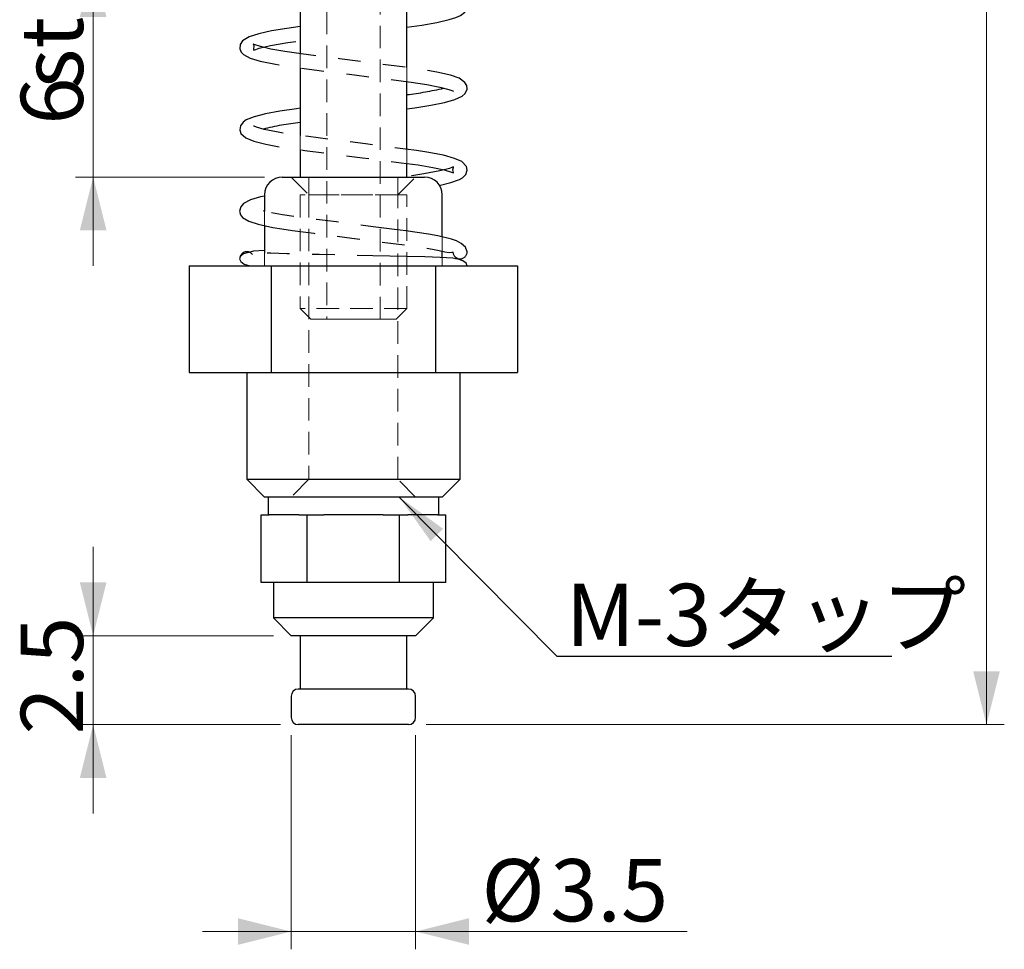
# Model space of a CAD drawing. Units: millimetres. Extents: x 20 to 197, y 10 to 285.
# Drawn here: x 82 to 137, y 130 to 183 of the extents above; entities that cross this region are included whole.
import ezdxf

# ---------------------------------------------------------------- set-up
doc = ezdxf.new("R2010")
doc.units = ezdxf.units.MM
doc.linetypes.add('HIDDEN', pattern=[1.905, 1.27, -0.635])
doc.linetypes.add('PHANTOM', pattern=[12.7, 6.35, -1.27, 1.27, -1.27, 1.27, -1.27])
doc.styles.add('SLDTEXTSTYLE0', font='TXT', dxfattribs={"width": 0.7, "bigfont": 'bigfont'})
doc.styles.get("Standard").update_dxf_attribs({"font": 'txt', "bigfont": 'bigfont'})
doc.dimstyles.new('SLDDIMSTYLE0', dxfattribs={"dimtxt": 3.5, "dimasz": 3, "dimexe": 0, "dimexo": 0.0625, "dimgap": 0.875, "dimtad": 3, "dimdec": 1, "dimlfac": 0.5, "dimzin": 12, "dimdsep": 46, "dimtxsty": 'SLDTEXTSTYLE0', "dimsah": 1, "dimcen": 0.09, "dimadec": 0, "dimazin": 0, "dimtfac": 1, "dimtdec": 3, "dimtofl": 0, "dimtmove": 0, "dimatfit": 3, "dimfxl": 1, "dimtolj": 1, "dimtzin": 12, "dimarcsym": 0})
doc.dimstyles.new('SLDDIMSTYLE1', dxfattribs={"dimtxt": 3, "dimasz": 3, "dimexe": 0, "dimexo": 0.0625, "dimgap": 0.75, "dimtad": 0, "dimtih": 1, "dimtoh": 1, "dimdec": 0, "dimzin": 0, "dimdsep": 46, "dimtxsty": 'Standard', "dimsah": 1, "dimcen": 0.09, "dimadec": 0, "dimazin": 0, "dimtfac": 1, "dimtdec": 0, "dimtofl": 0, "dimtmove": 0, "dimatfit": 3, "dimfxl": 1, "dimtolj": 1, "dimtzin": 0, "dimarcsym": 0})

# ---------------------------------------------------------------- blocks, each defined once
blk = doc.blocks.new('*D1')
at = {"color": 7, "linetype": 'Continuous', "lineweight": 0}
for p, q in [((103.369, 247.762), (137.488, 247.762)), ((136.488, 247.762), (136.488, 142.962)), ((104.969, 142.962), (137.488, 142.962))]:
    blk.add_line(p, q, dxfattribs=at)
for points in [[(136.488, 247.762), (135.738, 244.762), (137.238, 244.762)], [(136.488, 142.962), (137.238, 145.962), (135.738, 145.962)]]:
    blk.add_solid(points, dxfattribs=at)
at = {"color": 7, "linetype": 'Continuous', "lineweight": 0, "insert": (132.416, 191.289), "char_height": 3.5, "attachment_point": 1, "rotation": 90, "style": 'SLDTEXTSTYLE0'}
blk.add_mtext('52.4', dxfattribs=at)
blk = doc.blocks.new('*D4')
at = {"color": 7, "linetype": 'Continuous', "lineweight": 0}
for p, q in [((86.228, 193.762), (86.228, 198.762)), ((91.869, 193.762), (85.228, 193.762)), ((86.228, 193.762), (86.228, 185.762)), ((95.869, 185.762), (85.228, 185.762)), ((86.228, 185.762), (86.228, 180.762))]:
    blk.add_line(p, q, dxfattribs=at)
for points in [[(86.228, 193.762), (86.978, 196.762), (85.478, 196.762)], [(86.228, 185.762), (85.478, 182.762), (86.978, 182.762)]]:
    blk.add_solid(points, dxfattribs=at)
at = {"color": 7, "linetype": 'Continuous', "lineweight": 0, "insert": (82.155, 188.744), "char_height": 3.5, "attachment_point": 1, "rotation": 90, "style": 'SLDTEXTSTYLE0'}
blk.add_mtext('4', dxfattribs=at)
blk = doc.blocks.new('*D5')
at = {"color": 7, "linetype": 'Continuous', "lineweight": 0}
for p, q in [((86.228, 185.762), (86.228, 190.762)), ((95.869, 185.762), (85.228, 185.762)), ((86.228, 185.762), (86.228, 173.762)), ((95.869, 173.762), (85.228, 173.762)), ((86.228, 173.762), (86.228, 168.762))]:
    blk.add_line(p, q, dxfattribs=at)
for points in [[(86.228, 185.762), (86.978, 188.762), (85.478, 188.762)], [(86.228, 173.762), (85.478, 170.762), (86.978, 170.762)]]:
    blk.add_solid(points, dxfattribs=at)
at = {"color": 7, "linetype": 'Continuous', "lineweight": 0, "char_height": 3.5, "attachment_point": 1, "rotation": 90, "style": 'SLDTEXTSTYLE0'}
for s, insert in [('st', (82.155, 178.744)), ('6', (82.155, 176.707))]:
    blk.add_mtext(s, dxfattribs=dict(at, insert=insert))
blk = doc.blocks.new('*D6')
at = {"color": 7, "linetype": 'Continuous', "lineweight": 0}
for p, q in [((86.228, 147.962), (86.228, 152.962)), ((96.369, 147.962), (85.228, 147.962)), ((86.228, 142.962), (86.228, 147.962)), ((96.769, 142.962), (85.228, 142.962)), ((86.228, 142.962), (86.228, 137.962))]:
    blk.add_line(p, q, dxfattribs=at)
for points in [[(86.228, 147.962), (86.978, 150.962), (85.478, 150.962)], [(86.228, 142.962), (85.478, 139.962), (86.978, 139.962)]]:
    blk.add_solid(points, dxfattribs=at)
at = {"color": 7, "linetype": 'Continuous', "lineweight": 0, "insert": (82.155, 142.407), "char_height": 3.5, "attachment_point": 1, "rotation": 90, "style": 'SLDTEXTSTYLE0'}
blk.add_mtext('2.5', dxfattribs=at)
blk = doc.blocks.new('*D7')
at = {"color": 7, "linetype": 'Continuous', "lineweight": 0}
for p, q in [((97.369, 142.362), (97.369, 130.325)), ((104.369, 142.362), (104.369, 130.325)), ((97.369, 131.325), (92.369, 131.325)), ((104.369, 131.325), (97.369, 131.325)), ((104.369, 131.325), (119.643, 131.325))]:
    blk.add_line(p, q, dxfattribs=at)
for points in [[(97.369, 131.325), (94.369, 132.075), (94.369, 130.575)], [(104.369, 131.325), (107.369, 130.575), (107.369, 132.075)]]:
    blk.add_solid(points, dxfattribs=at)
at = {"color": 7, "linetype": 'Continuous', "lineweight": 0, "char_height": 3.5, "attachment_point": 1, "style": 'SLDTEXTSTYLE0'}
for s, insert in [('%%c', (108.076, 135.398)), ('3.5', (111.946, 135.398))]:
    blk.add_mtext(s, dxfattribs=dict(at, insert=insert))

msp = doc.modelspace()

# ---------------------------------------------------------------- linework, layer by layer
at = {"color": 7, "linetype": 'HIDDEN', "lineweight": 0}
for p, q in [((99.369, 221.161), (99.369, 165.762)), ((102.369, 165.762), (102.369, 221.161)), ((97.869, 180.697), (97.869, 179.895)), ((103.869, 179.127), (103.869, 179.927)), ((97.869, 176.098), (97.869, 175.295)), ((103.869, 174.526), (103.869, 175.329)), ((98.869, 173.762), (96.869, 173.762)), ((97.369, 173.762), (98.369, 172.762)), ((104.363, 173.762), (97.37, 173.762)), ((97.869, 173.762), (103.869, 173.762)), ((98.369, 173.762), (103.354, 173.762)), ((98.369, 173.762), (98.369, 172.762)), ((104.869, 173.762), (98.869, 173.762)), ((103.369, 172.762), (103.369, 173.762)), ((103.369, 172.762), (104.369, 173.762)), ((103.869, 172.762), (97.869, 172.762)), ((97.869, 172.762), (97.869, 166.362)), ((98.369, 172.762), (103.354, 172.762)), ((98.369, 172.762), (98.369, 156.762)), ((103.362, 172.762), (98.37, 172.762)), ((103.369, 156.762), (103.369, 172.762)), ((103.869, 166.362), (103.869, 172.762)), ((95.869, 171.843), (95.869, 171.032)), ((105.869, 169.59), (105.869, 170.39)), ((95.869, 169.486), (95.869, 168.762)), ((105.869, 168.762), (105.869, 169.232)), ((96.25, 168.762), (91.631, 168.762)), ((95.869, 168.762), (105.869, 168.762)), ((96.25, 168.762), (96.25, 162.762)), ((105.488, 168.762), (96.25, 168.762)), ((110.106, 168.762), (105.488, 168.762)), ((105.488, 168.762), (105.488, 162.762)), ((103.869, 166.362), (97.869, 166.362)), ((97.869, 166.362), (98.469, 165.762)), ((103.269, 165.762), (103.869, 166.362)), ((103.269, 165.762), (98.469, 165.762)), ((99.372, 165.762), (102.365, 165.762)), ((96.25, 162.762), (91.631, 162.762)), ((106.863, 162.762), (94.875, 162.762)), ((105.488, 162.762), (96.25, 162.762)), ((110.106, 162.762), (105.488, 162.762)), ((106.869, 156.762), (94.869, 156.762)), ((98.369, 156.762), (97.369, 155.762)), ((103.362, 156.762), (98.37, 156.762)), ((104.369, 155.762), (103.369, 156.762)), ((95.869, 155.762), (105.869, 155.762)), ((104.363, 155.762), (97.37, 155.762))]:
    msp.add_line(p, q, dxfattribs=at)
at = {"color": 7, "linetype": 'Continuous', "lineweight": 30}
for p, q in [((97.869, 184.495), (97.869, 180.697)), ((103.869, 179.927), (103.869, 183.726)), ((97.869, 179.895), (97.869, 176.098)), ((103.869, 175.329), (103.869, 179.127)), ((97.869, 175.295), (97.869, 173.762)), ((103.869, 173.762), (103.869, 174.526)), ((96.869, 173.762), (104.869, 173.762)), ((95.869, 172.762), (95.869, 171.843)), ((105.869, 170.39), (105.869, 172.762)), ((95.869, 171.032), (95.869, 169.486)), ((105.869, 169.232), (105.869, 169.59)), ((91.631, 168.762), (91.631, 162.762)), ((91.631, 168.762), (96.25, 168.762)), ((96.25, 168.762), (96.25, 162.762)), ((96.25, 168.762), (105.488, 168.762)), ((105.488, 168.762), (105.488, 162.762)), ((105.488, 168.762), (110.106, 168.762)), ((110.106, 168.762), (110.106, 162.762)), ((91.631, 162.762), (96.25, 162.762)), ((94.869, 162.762), (94.869, 156.762)), ((96.25, 162.762), (105.488, 162.762)), ((105.488, 162.762), (110.106, 162.762)), ((106.869, 156.762), (106.869, 162.762)), ((94.869, 156.762), (95.869, 155.762)), ((94.869, 156.762), (103.869, 156.762)), ((103.869, 156.762), (106.869, 156.762)), ((105.869, 155.762), (106.869, 156.762)), ((103.369, 155.762), (95.869, 155.762)), ((96.069, 155.762), (96.069, 154.762)), ((105.869, 155.762), (103.369, 155.762)), ((105.669, 154.762), (105.669, 155.762)), ((95.673, 150.962), (95.673, 154.762)), ((95.673, 154.762), (96.137, 154.762)), ((97.807, 154.762), (96.137, 154.762)), ((97.807, 154.762), (98.271, 154.762)), ((98.271, 150.962), (98.271, 154.762)), ((98.271, 154.762), (99.199, 154.762)), ((102.539, 154.762), (99.199, 154.762)), ((102.539, 154.762), (103.467, 154.762)), ((103.467, 150.962), (103.467, 154.762)), ((103.467, 154.762), (103.931, 154.762)), ((105.601, 154.762), (103.931, 154.762)), ((105.601, 154.762), (106.065, 154.762)), ((106.065, 150.962), (106.065, 154.762)), ((96.972, 150.962), (95.673, 150.962)), ((96.369, 150.962), (96.369, 148.962)), ((98.271, 150.962), (96.972, 150.962)), ((100.869, 150.962), (98.271, 150.962)), ((103.467, 150.962), (100.869, 150.962)), ((104.766, 150.962), (103.467, 150.962)), ((106.065, 150.962), (104.766, 150.962)), ((105.369, 148.962), (105.369, 150.962)), ((96.369, 148.962), (97.369, 147.962)), ((105.369, 148.962), (96.369, 148.962)), ((104.369, 147.962), (105.369, 148.962)), ((104.369, 147.962), (97.369, 147.962)), ((97.869, 147.962), (97.869, 144.962)), ((103.869, 144.962), (103.869, 147.962)), ((103.969, 144.962), (97.769, 144.962)), ((97.369, 144.562), (97.369, 143.362)), ((104.369, 143.362), (104.369, 144.562)), ((103.969, 142.962), (97.769, 142.962))]:
    msp.add_line(p, q, dxfattribs=at)
at = {"color": 7, "linetype": 'PHANTOM', "lineweight": 30}
for p, q in [((95.792, 171.862), (95.869, 171.88)), ((106.629, 169.165), (106.73, 169.191))]:
    msp.add_line(p, q, dxfattribs=at)
at = {"color": 7, "linetype": 'PHANTOM', "lineweight": 30, "flags": 128}
for points in [[(103.869, 182.196), (104.71, 182.312), (105.563, 182.46), (106.259, 182.62), (106.622, 182.733), (106.9, 182.853), (107.139, 183.035), (107.257, 183.264), (107.251, 183.488), (107.164, 183.66), (107.024, 183.794), (106.639, 183.986), (106.047, 184.158), (105.157, 184.339), (104.599, 184.429), (103.995, 184.513), (102.807, 184.665), (101.7, 184.806), (100.697, 184.934), (99.618, 185.072), (98.516, 185.213), (97.529, 185.342), (96.657, 185.478), (95.946, 185.62), (95.463, 185.749), (95.312, 185.803), (95.231, 185.836), (95.234, 185.829)], [(97.869, 182.228), (97.119, 182.126), (96.253, 181.979), (95.54, 181.82), (95.008, 181.65), (94.633, 181.425), (94.494, 181.209), (94.477, 180.977), (94.553, 180.794), (94.683, 180.654), (95.055, 180.454), (95.62, 180.283), (96.479, 180.103), (97.023, 180.013), (97.625, 179.927), (98.816, 179.774), (99.935, 179.631), (100.939, 179.503), (102.011, 179.366), (103.117, 179.224), (104.117, 179.095), (105.001, 178.96), (105.731, 178.818), (106.238, 178.686), (106.401, 178.631), (106.5, 178.589), (106.498, 178.6)], [(103.869, 177.596), (104.315, 177.654), (105.22, 177.796), (105.987, 177.951), (106.579, 178.118), (106.986, 178.303), (107.164, 178.467), (107.264, 178.703), (107.241, 178.92), (107.145, 179.083), (106.816, 179.314), (106.331, 179.484), (105.57, 179.662), (104.505, 179.843), (103.304, 180.001), (102.149, 180.149), (101.126, 180.279), (100.081, 180.413), (98.974, 180.554), (97.928, 180.688), (97.009, 180.819), (96.221, 180.961), (95.637, 181.098), (95.294, 181.21), (95.229, 181.235), (95.257, 181.163), (95.243, 180.933), (95.258, 180.897), (95.372, 180.942), (95.569, 181.007), (96.207, 181.161), (97.187, 181.333), (97.773, 181.416), (97.869, 181.428)], [(97.869, 177.629), (97.668, 177.603), (96.737, 177.465), (95.931, 177.313), (95.292, 177.15), (94.841, 176.973), (94.661, 176.852), (94.509, 176.646), (94.472, 176.41), (94.538, 176.218), (94.825, 175.959), (95.26, 175.783), (95.945, 175.608), (96.934, 175.427), (97.531, 175.339), (98.13, 175.261), (99.304, 175.112), (100.362, 174.977), (101.382, 174.846), (102.48, 174.706), (103.558, 174.568), (104.505, 174.44), (105.333, 174.3), (105.975, 174.159), (106.379, 174.039), (106.491, 173.993), (106.5, 174.011), (106.469, 174.172), (106.498, 174.301), (106.504, 174.336), (106.436, 174.309), (106.278, 174.251), (105.725, 174.105), (104.831, 173.935), (104.262, 173.849), (103.869, 173.797)], [(105.698, 173.288), (106.352, 173.446), (106.835, 173.62), (107.015, 173.723), (107.188, 173.9), (107.268, 174.141), (107.23, 174.349), (106.972, 174.63), (106.564, 174.812), (105.928, 174.986), (104.99, 175.167), (104.41, 175.256), (103.808, 175.337), (102.624, 175.488), (101.541, 175.626), (100.533, 175.755), (99.444, 175.894), (98.351, 176.034), (97.384, 176.162), (96.533, 176.3), (95.855, 176.442), (95.409, 176.567), (95.277, 176.617), (95.24, 176.628)], [(95.869, 172.694), (95.639, 172.646), (95.078, 172.477), (94.689, 172.275), (94.526, 172.083), (94.469, 171.843), (94.523, 171.643), (94.637, 171.494), (94.99, 171.28), (95.514, 171.111), (96.326, 170.931), (96.847, 170.841), (97.437, 170.752), (98.037, 170.673), (98.633, 170.597), (99.771, 170.452), (100.78, 170.323), (101.841, 170.188), (102.95, 170.046), (103.98, 169.913), (104.9, 169.777), (105.312, 169.704), (105.689, 169.628), (106.014, 169.56), (106.257, 169.526), (106.411, 169.535), (106.423, 169.541)], [(107.269, 169.562), (107.175, 169.814), (106.94, 170.026), (106.664, 170.167), (106.392, 170.262), (105.614, 170.453), (105.084, 170.551), (104.458, 170.649), (103.813, 170.736), (103.18, 170.817), (101.988, 170.969), (100.969, 171.099), (99.91, 171.235), (98.801, 171.377), (97.778, 171.508), (96.875, 171.641), (96.114, 171.783), (95.567, 171.918), (95.262, 172.024), (95.253, 172.013)], [(95.869, 169.632), (95.252, 169.597), (94.68, 169.447), (94.52, 169.31), (94.469, 169.162)], [(94.469, 169.162), (94.535, 169.007), (94.722, 168.87), (94.985, 168.779), (95.112, 168.759)], [(107.269, 168.762), (107.203, 168.917), (107.016, 169.054), (106.753, 169.145), (106.459, 169.192), (105.756, 169.24), (104.882, 169.269), (103.9, 169.295), (102.914, 169.318), (101.958, 169.339), (100.957, 169.36), (99.933, 169.382), (98.951, 169.403), (98.045, 169.424), (97.129, 169.448), (96.215, 169.474), (95.805, 169.488), (95.5, 169.495), (95.335, 169.476), (95.303, 169.44)]]:
    msp.add_lwpolyline(points, dxfattribs=at)
at = {"color": 7, "linetype": 'PHANTOM', "lineweight": 30}
for centre, radius, start, end in [((101.597, 197.563), 19.301, 276.7598, 283.0403), ((99.877, 159.322), 17.62, 96.5424, 103.4251), ((94.869, 169.162), 0.4, 37.0489, 179.9854), ((106.869, 169.562), 0.4, 180.1854, 0)]:
    msp.add_arc(centre, radius, start, end, dxfattribs=at)
at = {"color": 7, "linetype": 'Continuous', "lineweight": 30}
for centre, radius, start, end in [((96.869, 172.762), 1, 90, 180), ((104.869, 172.762), 1, 0, 90), ((97.769, 144.562), 0.4, 90, 180), ((103.969, 144.562), 0.4, 0, 90), ((97.769, 143.362), 0.4, 180, 270), ((103.969, 143.362), 0.4, 270, 0)]:
    msp.add_arc(centre, radius, start, end, dxfattribs=at)

# ---------------------------------------------------------------- texts
at = {"color": 7, "linetype": 'Continuous', "lineweight": 0, "insert": (112.824, 150.885), "char_height": 3.5, "attachment_point": 1, "style": 'SLDTEXTSTYLE0'}
msp.add_mtext('M-3タップ', dxfattribs=at)

# ---------------------------------------------------------------- dimensions: what is measured, and where the dimension line sits
at = {"color": 7, "linetype": 'Continuous', "lineweight": 0}
for base, p1, p2, picture, middle in [((136.488, 142.962), (102.369, 247.762), (103.969, 142.962), '*D1', (136.488, 195.362)), ((86.228, 185.762), (92.869, 193.762), (96.869, 185.762), '*D4', (86.228, 189.762)), ((86.228, 147.962), (97.769, 142.962), (97.369, 147.962), '*D6', (86.228, 145.462))]:
    dim = msp.add_linear_dim(base=base, p1=p1, p2=p2, angle=90, dimstyle='SLDDIMSTYLE0', override={"dimtxt": 3.5, "dimasz": 3, "dimexe": 1, "dimexo": 1, "dimgap": 1.524, "dimtad": 3, "dimtih": 0, "dimtoh": 0, "dimzin": 12, "dimtzin": 12}, dxfattribs=at)
    dim.commit()
    dim.dimension.update_dxf_attribs({"geometry": picture, "text_midpoint": middle, "dimtype": 160})
dim = msp.add_linear_dim(base=(86.228, 173.762), p1=(96.869, 185.762), p2=(96.869, 173.762), angle=90, text='<>st', dimstyle='SLDDIMSTYLE0', override={"dimtxt": 3.5, "dimasz": 3, "dimexe": 1, "dimexo": 1, "dimgap": 1.524, "dimtad": 3, "dimtih": 0, "dimtoh": 0, "dimzin": 12, "dimtzin": 12}, dxfattribs=at)
dim.commit()
dim.dimension.update_dxf_attribs({"geometry": '*D5', "text_midpoint": (86.228, 179.762), "dimtype": 160})
dim = msp.add_linear_dim(base=(97.369, 131.325), p1=(104.369, 143.362), p2=(97.369, 143.362), text='%%c<>', dimstyle='SLDDIMSTYLE0', override={"dimtxt": 3.5, "dimasz": 3, "dimexe": 1, "dimexo": 1, "dimgap": 1.524, "dimtad": 3, "dimtih": 0, "dimtoh": 0, "dimzin": 12, "dimtzin": 12}, dxfattribs=at)
dim.commit()
dim.dimension.update_dxf_attribs({"geometry": '*D7', "text_midpoint": (113.066, 131.325), "dimtype": 160})

# ---------------------------------------------------------------- leaders
msp.add_leader([(103.449, 155.762), (112.322, 146.81), (131.154, 146.81)], dimstyle='SLDDIMSTYLE1', dxfattribs=at)

doc.saveas('drawing.dxf')
